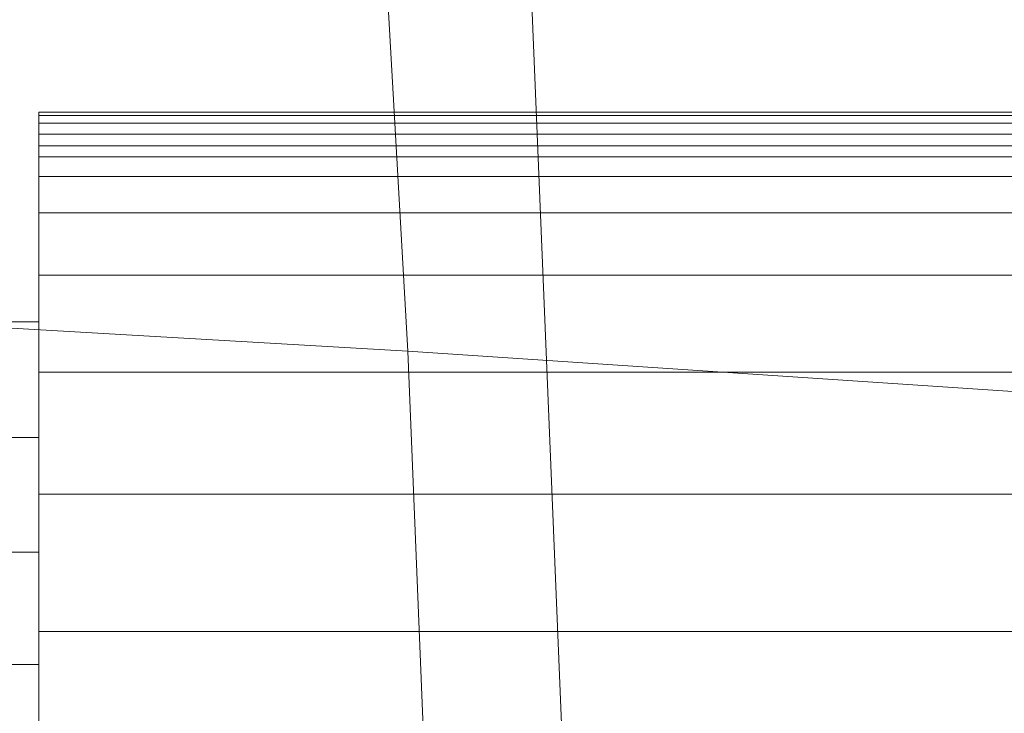
# Model space of a CAD drawing. Units: millimetres. Extents: x -32 to 694, y -763 to 0.
# Drawn here: x 482 to 511, y -384 to -364 of the extents above; entities that cross this region are included whole.
import ezdxf

# ---------------------------------------------------------------- set-up
doc = ezdxf.new("R2010")
doc.units = ezdxf.units.MM
doc.layers.add('BLAT', color=7, linetype='Continuous')
doc.layers.add('STALA', color=7, linetype='Continuous')

# ---------------------------------------------------------------- blocks, each defined once
blk = doc.blocks.new('3_TANYA_SIEDZISKO')
at = {"lineweight": 0}
for points in [[(0.343365, 0.210715, 0.067415), (0.366837, 0.209358, 0.066879), (0.365335, 0.235829, 0.067039), (0.34246, 0.238079, 0.067607)], [(0.366837, 0.209358, 0.066879), (0.388006, 0.207945, 0.066265), (0.385792, 0.233471, 0.0664), (0.365335, 0.235829, 0.067039)], [(0.346344, 0.222124, 0.005637), (0.370412, 0.220664, 0.005344), (0.371575, 0.192571, 0.00498), (0.347097, 0.193341, 0.005224)], [(0.370412, 0.220664, 0.005344), (0.392081, 0.219133, 0.005102), (0.393719, 0.191769, 0.004786), (0.371575, 0.192571, 0.00498)], [(0.343365, 0.210715, 0.067415), (0.344086, 0.182565, 0.067166), (0.367956, 0.181873, 0.066672), (0.366837, 0.209358, 0.066879)], [(0.366837, 0.209358, 0.066879), (0.367956, 0.181873, 0.066672), (0.389586, 0.18116, 0.066096), (0.388006, 0.207945, 0.066265)]]:
    blk.add_3dface(points, dxfattribs=at)
blk = doc.blocks.new('3_TANYA_PODLOKIETNIKI2')
at = {"lineweight": 0}
for points in [[(0.205562, 0.030852, -0.008813), (0.205562, 0.030946, -0.006429), (0.235754, 0.030946, -0.006429), (0.235757, 0.030852, -0.008813)], [(0.235754, 0.030946, -0.006429), (0.205562, 0.030946, -0.006429), (0.205562, 0.030852, -0.004046), (0.235757, 0.030852, -0.004046)], [(0.205562, 0.030852, -0.004046), (0.205562, 0.030946, -0.006429), (0.205562, 0.030658, -0.006429), (0.205562, 0.030566, -0.004088)], [(0.205562, 0.030658, -0.006429), (0.205562, 0.030946, -0.006429), (0.205562, 0.030852, -0.008813), (0.205562, 0.030566, -0.008771)], [(0.205562, 0.030622, -0.01106), (0.205562, 0.030852, -0.008813), (0.235757, 0.030852, -0.008813), (0.235764, 0.030622, -0.01106)], [(0.235757, 0.030852, -0.004046), (0.205562, 0.030852, -0.004046), (0.205562, 0.030622, -0.001799), (0.235764, 0.030622, -0.001799)], [(0.205562, 0.030622, -0.001799), (0.205562, 0.030852, -0.004046), (0.205562, 0.030566, -0.004088), (0.205562, 0.030343, -0.001882)], [(0.205562, 0.030566, -0.008771), (0.205562, 0.030852, -0.008813), (0.205562, 0.030622, -0.01106), (0.205562, 0.030343, -0.010976)], [(0.205562, 0.030566, -0.004088), (0.205562, 0.030658, -0.006429), (0.205562, 0.03037, -0.006429), (0.205562, 0.03028, -0.00413)], [(0.205562, 0.03037, -0.006429), (0.205562, 0.030658, -0.006429), (0.205562, 0.030566, -0.008771), (0.205562, 0.03028, -0.008728)], [(0.235773, 0.030309, -0.013035), (0.205562, 0.030309, -0.013035), (0.205562, 0.030622, -0.01106), (0.235764, 0.030622, -0.01106)], [(0.205562, 0.030622, -0.001799), (0.205562, 0.030309, 0.000177), (0.235773, 0.030309, 0.000177), (0.235764, 0.030622, -0.001799)], [(0.205562, 0.030042, 0.000053), (0.205562, 0.030309, 0.000177), (0.205562, 0.030622, -0.001799), (0.205562, 0.030343, -0.001882)], [(0.205562, 0.030622, -0.01106), (0.205562, 0.030309, -0.013035), (0.205562, 0.030042, -0.012911), (0.205562, 0.030343, -0.010976)], [(0.205562, 0.030343, -0.001882), (0.205562, 0.030566, -0.004088), (0.205562, 0.03028, -0.00413), (0.205562, 0.030063, -0.001966)], [(0.205562, 0.03028, -0.008728), (0.205562, 0.030566, -0.008771), (0.205562, 0.030343, -0.010976), (0.205562, 0.030063, -0.010893)], [(0.205562, 0.03037, -0.006429), (0.205562, 0.030082, -0.006429), (0.205562, 0.029994, -0.004173), (0.205562, 0.03028, -0.00413)], [(0.205562, 0.029994, -0.008686), (0.205562, 0.030082, -0.006429), (0.205562, 0.03037, -0.006429), (0.205562, 0.03028, -0.008728)], [(0.205562, 0.029776, -0.000071), (0.205562, 0.030042, 0.000053), (0.205562, 0.030343, -0.001882), (0.205562, 0.030063, -0.001966)], [(0.205562, 0.030343, -0.010976), (0.205562, 0.030042, -0.012911), (0.205562, 0.029776, -0.012787), (0.205562, 0.030063, -0.010893)], [(0.235783, 0.029963, -0.014602), (0.205562, 0.029963, -0.014602), (0.205562, 0.030309, -0.013035), (0.235773, 0.030309, -0.013035)], [(0.205562, 0.030309, 0.000177), (0.205562, 0.029963, 0.001743), (0.235783, 0.029963, 0.001743), (0.235773, 0.030309, 0.000177)], [(0.205562, 0.029718, 0.001581), (0.205562, 0.029963, 0.001743), (0.205562, 0.030309, 0.000177), (0.205562, 0.030042, 0.000053)], [(0.205562, 0.030309, -0.013035), (0.205562, 0.029963, -0.014602), (0.205562, 0.029718, -0.01444), (0.205562, 0.030042, -0.012911)], [(0.205562, 0.03028, -0.00413), (0.205562, 0.029994, -0.004173), (0.205562, 0.029784, -0.00205), (0.205562, 0.030063, -0.001966)], [(0.205562, 0.029784, -0.010809), (0.205562, 0.029994, -0.008686), (0.205562, 0.03028, -0.008728), (0.205562, 0.030063, -0.010893)], [(0.205562, 0.030082, -0.006429), (0.205562, 0.029795, -0.006429), (0.205562, 0.029708, -0.004215), (0.205562, 0.029994, -0.004173)], [(0.205562, 0.029708, -0.008644), (0.205562, 0.029795, -0.006429), (0.205562, 0.030082, -0.006429), (0.205562, 0.029994, -0.008686)], [(0.205562, 0.029784, -0.00205), (0.205562, 0.029509, -0.000195), (0.205562, 0.029776, -0.000071), (0.205562, 0.030063, -0.001966)], [(0.205562, 0.029776, -0.012787), (0.205562, 0.029509, -0.012663), (0.205562, 0.029784, -0.010809), (0.205562, 0.030063, -0.010893)], [(0.205562, 0.029472, 0.001419), (0.205562, 0.029718, 0.001581), (0.205562, 0.030042, 0.000053), (0.205562, 0.029776, -0.000071)], [(0.205562, 0.030042, -0.012911), (0.205562, 0.029718, -0.01444), (0.205562, 0.029472, -0.014278), (0.205562, 0.029776, -0.012787)], [(0.205562, 0.029994, -0.004173), (0.205562, 0.029708, -0.004215), (0.205562, 0.029504, -0.002134), (0.205562, 0.029784, -0.00205)], [(0.205562, 0.029504, -0.010725), (0.205562, 0.029708, -0.008644), (0.205562, 0.029994, -0.008686), (0.205562, 0.029784, -0.010809)], [(0.235783, 0.029963, 0.001743), (0.205562, 0.029963, 0.001743), (0.205562, 0.029638, 0.002766), (0.23579, 0.029638, 0.002766)], [(0.205562, 0.029638, -0.015624), (0.205562, 0.029963, -0.014602), (0.235783, 0.029963, -0.014602), (0.23579, 0.029638, -0.015624)], [(0.205562, 0.029638, 0.002766), (0.205562, 0.029963, 0.001743), (0.205562, 0.029718, 0.001581), (0.205562, 0.029422, 0.002568)], [(0.205562, 0.029718, -0.01444), (0.205562, 0.029963, -0.014602), (0.205562, 0.029638, -0.015624), (0.205562, 0.029422, -0.015427)], [(0.205562, 0.029708, -0.004215), (0.205562, 0.029795, -0.006429), (0.205562, 0.028552, -0.005909), (0.205562, 0.028487, -0.003987)], [(0.205562, 0.028552, -0.005909), (0.205562, 0.029795, -0.006429), (0.205562, 0.029708, -0.008644), (0.205562, 0.028487, -0.007832)], [(0.205562, 0.029504, -0.002134), (0.205562, 0.029243, -0.000319), (0.205562, 0.029509, -0.000195), (0.205562, 0.029784, -0.00205)], [(0.205562, 0.029509, -0.012663), (0.205562, 0.029243, -0.01254), (0.205562, 0.029504, -0.010725), (0.205562, 0.029784, -0.010809)], [(0.205562, 0.029509, -0.000195), (0.205562, 0.029226, 0.001257), (0.205562, 0.029472, 0.001419), (0.205562, 0.029776, -0.000071)], [(0.205562, 0.029472, -0.014278), (0.205562, 0.029226, -0.014116), (0.205562, 0.029509, -0.012663), (0.205562, 0.029776, -0.012787)], [(0.205562, 0.029422, 0.002568), (0.205562, 0.029718, 0.001581), (0.205562, 0.029472, 0.001419), (0.205562, 0.029207, 0.002371)], [(0.205562, 0.029472, -0.014278), (0.205562, 0.029718, -0.01444), (0.205562, 0.029422, -0.015427), (0.205562, 0.029207, -0.01523)], [(0.205562, 0.029504, -0.002134), (0.205562, 0.029708, -0.004215), (0.205562, 0.028487, -0.003987), (0.205562, 0.028344, -0.002173)], [(0.205562, 0.028487, -0.007832), (0.205562, 0.029708, -0.008644), (0.205562, 0.029504, -0.010725), (0.205562, 0.028344, -0.009657)], [(0.23579, 0.029638, 0.002766), (0.205562, 0.029638, 0.002766), (0.205562, 0.029073, 0.003367), (0.235799, 0.029073, 0.003367)], [(0.205562, 0.029073, -0.016225), (0.205562, 0.029638, -0.015624), (0.23579, 0.029638, -0.015624), (0.235799, 0.029073, -0.016225)], [(0.205562, 0.029073, 0.003367), (0.205562, 0.029638, 0.002766), (0.205562, 0.029422, 0.002568), (0.205562, 0.028893, 0.003138)], [(0.205562, 0.029422, -0.015427), (0.205562, 0.029638, -0.015624), (0.205562, 0.029073, -0.016225), (0.205562, 0.028893, -0.015997)], [(0.205562, 0.029243, -0.000319), (0.205562, 0.02898, 0.001095), (0.205562, 0.029226, 0.001257), (0.205562, 0.029509, -0.000195)], [(0.205562, 0.029226, -0.014116), (0.205562, 0.02898, -0.013954), (0.205562, 0.029243, -0.01254), (0.205562, 0.029509, -0.012663)], [(0.205562, 0.028177, -0.000578), (0.205562, 0.029243, -0.000319), (0.205562, 0.029504, -0.002134), (0.205562, 0.028344, -0.002173)], [(0.205562, 0.029504, -0.010725), (0.205562, 0.029243, -0.01254), (0.205562, 0.028177, -0.011285), (0.205562, 0.028344, -0.009657)], [(0.205562, 0.029472, 0.001419), (0.205562, 0.029226, 0.001257), (0.205562, 0.028991, 0.002174), (0.205562, 0.029207, 0.002371)], [(0.205562, 0.028991, -0.015033), (0.205562, 0.029226, -0.014116), (0.205562, 0.029472, -0.014278), (0.205562, 0.029207, -0.01523)], [(0.205562, 0.028893, 0.003138), (0.205562, 0.029422, 0.002568), (0.205562, 0.029207, 0.002371), (0.205562, 0.028714, 0.00291)], [(0.205562, 0.029207, -0.01523), (0.205562, 0.029422, -0.015427), (0.205562, 0.028893, -0.015997), (0.205562, 0.028714, -0.015769)], [(0.205562, 0.02804, 0.00069), (0.205562, 0.02898, 0.001095), (0.205562, 0.029243, -0.000319), (0.205562, 0.028177, -0.000578)], [(0.205562, 0.029243, -0.01254), (0.205562, 0.02898, -0.013954), (0.205562, 0.02804, -0.012617), (0.205562, 0.028177, -0.011285)], [(0.205562, 0.029226, 0.001257), (0.205562, 0.02898, 0.001095), (0.205562, 0.028776, 0.001977), (0.205562, 0.028991, 0.002174)], [(0.205562, 0.028776, -0.014836), (0.205562, 0.02898, -0.013954), (0.205562, 0.029226, -0.014116), (0.205562, 0.028991, -0.015033)], [(0.205562, 0.029207, 0.002371), (0.205562, 0.028991, 0.002174), (0.205562, 0.028534, 0.002682), (0.205562, 0.028714, 0.00291)], [(0.205562, 0.028534, -0.015541), (0.205562, 0.028991, -0.015033), (0.205562, 0.029207, -0.01523), (0.205562, 0.028714, -0.015769)], [(0.205562, 0.029073, 0.003367), (0.205562, 0.02801, 0.00367), (0.235814, 0.02801, 0.00367), (0.235799, 0.029073, 0.003367)], [(0.235814, 0.02801, -0.016528), (0.205562, 0.02801, -0.016528), (0.205562, 0.029073, -0.016225), (0.235799, 0.029073, -0.016225)], [(0.205562, 0.027868, 0.003416), (0.205562, 0.02801, 0.00367), (0.205562, 0.029073, 0.003367), (0.205562, 0.028893, 0.003138)], [(0.205562, 0.029073, -0.016225), (0.205562, 0.02801, -0.016528), (0.205562, 0.027868, -0.016275), (0.205562, 0.028893, -0.015997)], [(0.205562, 0.028991, 0.002174), (0.205562, 0.028776, 0.001977), (0.205562, 0.028355, 0.002454), (0.205562, 0.028534, 0.002682)], [(0.205562, 0.028355, -0.015313), (0.205562, 0.028776, -0.014836), (0.205562, 0.028991, -0.015033), (0.205562, 0.028534, -0.015541)], [(0.205562, 0.028776, 0.001977), (0.205562, 0.02898, 0.001095), (0.205562, 0.02804, 0.00069), (0.205562, 0.027984, 0.001521)], [(0.205562, 0.02804, -0.012617), (0.205562, 0.02898, -0.013954), (0.205562, 0.028776, -0.014836), (0.205562, 0.027984, -0.013557)], [(0.205562, 0.027727, 0.003162), (0.205562, 0.027868, 0.003416), (0.205562, 0.028893, 0.003138), (0.205562, 0.028714, 0.00291)], [(0.205562, 0.028893, -0.015997), (0.205562, 0.027868, -0.016275), (0.205562, 0.027727, -0.016021), (0.205562, 0.028714, -0.015769)], [(0.205562, 0.028355, 0.002454), (0.205562, 0.028776, 0.001977), (0.205562, 0.027984, 0.001521), (0.205562, 0.027675, 0.001972)], [(0.205562, 0.027984, -0.013557), (0.205562, 0.028776, -0.014836), (0.205562, 0.028355, -0.015313), (0.205562, 0.027675, -0.014072)], [(0.205562, 0.028534, 0.002682), (0.205562, 0.027586, 0.002908), (0.205562, 0.027727, 0.003162), (0.205562, 0.028714, 0.00291)], [(0.205562, 0.027727, -0.016021), (0.205562, 0.027586, -0.015767), (0.205562, 0.028534, -0.015541), (0.205562, 0.028714, -0.015769)], [(0.205562, 0.028487, -0.003987), (0.205562, 0.028552, -0.005909), (0.205562, 0.027309, -0.005389), (0.205562, 0.027266, -0.003758)], [(0.205562, 0.027309, -0.005389), (0.205562, 0.028552, -0.005909), (0.205562, 0.028487, -0.007832), (0.205562, 0.027266, -0.007021)], [(0.205562, 0.028355, 0.002454), (0.205562, 0.027444, 0.002654), (0.205562, 0.027586, 0.002908), (0.205562, 0.028534, 0.002682)], [(0.205562, 0.027586, -0.015767), (0.205562, 0.027444, -0.015513), (0.205562, 0.028355, -0.015313), (0.205562, 0.028534, -0.015541)], [(0.205562, 0.028344, -0.002173), (0.205562, 0.028487, -0.003987), (0.205562, 0.027266, -0.003758), (0.205562, 0.027179, -0.002207)], [(0.205562, 0.027266, -0.007021), (0.205562, 0.028487, -0.007832), (0.205562, 0.028344, -0.009657), (0.205562, 0.027179, -0.008588)], [(0.205562, 0.026775, 0.002097), (0.205562, 0.027444, 0.002654), (0.205562, 0.028355, 0.002454), (0.205562, 0.027675, 0.001972)], [(0.205562, 0.028355, -0.015313), (0.205562, 0.027444, -0.015513), (0.205562, 0.026775, -0.014132), (0.205562, 0.027675, -0.014072)], [(0.205562, 0.027092, -0.000817), (0.205562, 0.028177, -0.000578), (0.205562, 0.028344, -0.002173), (0.205562, 0.027179, -0.002207)], [(0.205562, 0.028344, -0.009657), (0.205562, 0.028177, -0.011285), (0.205562, 0.027092, -0.010027), (0.205562, 0.027179, -0.008588)], [(0.205562, 0.02705, 0.000323), (0.205562, 0.02804, 0.00069), (0.205562, 0.028177, -0.000578), (0.205562, 0.027092, -0.000817)], [(0.205562, 0.028177, -0.011285), (0.205562, 0.02804, -0.012617), (0.205562, 0.02705, -0.011299), (0.205562, 0.027092, -0.010027)], [(0.205562, 0.027984, 0.001521), (0.205562, 0.02804, 0.00069), (0.205562, 0.02705, 0.000323), (0.205562, 0.027098, 0.001124)], [(0.205562, 0.02705, -0.011299), (0.205562, 0.02804, -0.012617), (0.205562, 0.027984, -0.013557), (0.205562, 0.027098, -0.012369)], [(0.205562, 0.02801, 0.00367), (0.205562, 0.026191, 0.003798), (0.235839, 0.026191, 0.003798), (0.235814, 0.02801, 0.00367)], [(0.235839, 0.026191, -0.016657), (0.205562, 0.026191, -0.016657), (0.205562, 0.02801, -0.016528), (0.235814, 0.02801, -0.016528)], [(0.205562, 0.026086, 0.003525), (0.205562, 0.026191, 0.003798), (0.205562, 0.02801, 0.00367), (0.205562, 0.027868, 0.003416)], [(0.205562, 0.02801, -0.016528), (0.205562, 0.026191, -0.016657), (0.205562, 0.026086, -0.016384), (0.205562, 0.027868, -0.016275)], [(0.205562, 0.027675, 0.001972), (0.205562, 0.027984, 0.001521), (0.205562, 0.027098, 0.001124), (0.205562, 0.027035, 0.001549)], [(0.205562, 0.027098, -0.012369), (0.205562, 0.027984, -0.013557), (0.205562, 0.027675, -0.014072), (0.205562, 0.027035, -0.013079)], [(0.205562, 0.025981, 0.003252), (0.205562, 0.026086, 0.003525), (0.205562, 0.027868, 0.003416), (0.205562, 0.027727, 0.003162)], [(0.205562, 0.027868, -0.016275), (0.205562, 0.026086, -0.016384), (0.205562, 0.025981, -0.016111), (0.205562, 0.027727, -0.016021)], [(0.205562, 0.027586, 0.002908), (0.205562, 0.025876, 0.002978), (0.205562, 0.025981, 0.003252), (0.205562, 0.027727, 0.003162)], [(0.205562, 0.025981, -0.016111), (0.205562, 0.025876, -0.015837), (0.205562, 0.027586, -0.015767), (0.205562, 0.027727, -0.016021)], [(0.205562, 0.026251, 0.001505), (0.205562, 0.026775, 0.002097), (0.205562, 0.027675, 0.001972), (0.205562, 0.027035, 0.001549)], [(0.205562, 0.027675, -0.014072), (0.205562, 0.026775, -0.014132), (0.205562, 0.026251, -0.01275), (0.205562, 0.027035, -0.013079)], [(0.205562, 0.027444, 0.002654), (0.205562, 0.025771, 0.002705), (0.205562, 0.025876, 0.002978), (0.205562, 0.027586, 0.002908)], [(0.205562, 0.025876, -0.015837), (0.205562, 0.025771, -0.015564), (0.205562, 0.027444, -0.015513), (0.205562, 0.027586, -0.015767)], [(0.205562, 0.025104, 0.002068), (0.205562, 0.025771, 0.002705), (0.205562, 0.027444, 0.002654), (0.205562, 0.026775, 0.002097)], [(0.205562, 0.027444, -0.015513), (0.205562, 0.025771, -0.015564), (0.205562, 0.025104, -0.013995), (0.205562, 0.026775, -0.014132)], [(0.205562, 0.027309, -0.005389), (0.205562, 0.026067, -0.004869), (0.205562, 0.026045, -0.00353), (0.205562, 0.027266, -0.003758)], [(0.205562, 0.026045, -0.006209), (0.205562, 0.026067, -0.004869), (0.205562, 0.027309, -0.005389), (0.205562, 0.027266, -0.007021)], [(0.205562, 0.027266, -0.003758), (0.205562, 0.026045, -0.00353), (0.205562, 0.026004, -0.002232), (0.205562, 0.027179, -0.002207)], [(0.205562, 0.026004, -0.007517), (0.205562, 0.026045, -0.006209), (0.205562, 0.027266, -0.007021), (0.205562, 0.027179, -0.008588)], [(0.205562, 0.026004, -0.002232), (0.205562, 0.025968, -0.00102), (0.205562, 0.027092, -0.000817), (0.205562, 0.027179, -0.002207)], [(0.205562, 0.027092, -0.010027), (0.205562, 0.025968, -0.008762), (0.205562, 0.026004, -0.007517), (0.205562, 0.027179, -0.008588)], [(0.205562, 0.027098, 0.001124), (0.205562, 0.02602, 0.000845), (0.205562, 0.026251, 0.001505), (0.205562, 0.027035, 0.001549)], [(0.205562, 0.02705, 0.000323), (0.205562, 0.025964, 0.000031), (0.205562, 0.02602, 0.000845), (0.205562, 0.027098, 0.001124)], [(0.205562, 0.026251, -0.01275), (0.205562, 0.02602, -0.011364), (0.205562, 0.027098, -0.012369), (0.205562, 0.027035, -0.013079)], [(0.205562, 0.02602, -0.011364), (0.205562, 0.025964, -0.010019), (0.205562, 0.02705, -0.011299), (0.205562, 0.027098, -0.012369)], [(0.205562, 0.025968, -0.00102), (0.205562, 0.025964, 0.000031), (0.205562, 0.02705, 0.000323), (0.205562, 0.027092, -0.000817)], [(0.205562, 0.02705, -0.011299), (0.205562, 0.025964, -0.010019), (0.205562, 0.025968, -0.008762), (0.205562, 0.027092, -0.010027)], [(0.205562, 0.024582, 0.001402), (0.205562, 0.025104, 0.002068), (0.205562, 0.026775, 0.002097), (0.205562, 0.026251, 0.001505)], [(0.205562, 0.026775, -0.014132), (0.205562, 0.025104, -0.013995), (0.205562, 0.024582, -0.012378), (0.205562, 0.026251, -0.01275)], [(0.205562, 0.02602, 0.000845), (0.205562, 0.024347, 0.00068), (0.205562, 0.024582, 0.001402), (0.205562, 0.026251, 0.001505)], [(0.205562, 0.024582, -0.012378), (0.205562, 0.024347, -0.010668), (0.205562, 0.02602, -0.011364), (0.205562, 0.026251, -0.01275)], [(0.235839, 0.026191, 0.003798), (0.205562, 0.026191, 0.003798), (0.205562, 0.023357, 0.003875), (0.235878, 0.023357, 0.003875)], [(0.205562, 0.023357, -0.016734), (0.205562, 0.026191, -0.016657), (0.235839, 0.026191, -0.016657), (0.235878, 0.023357, -0.016734)], [(0.205562, 0.023357, 0.003875), (0.205562, 0.026191, 0.003798), (0.205562, 0.026086, 0.003525), (0.205562, 0.023283, 0.00359)], [(0.205562, 0.026086, -0.016384), (0.205562, 0.026191, -0.016657), (0.205562, 0.023357, -0.016734), (0.205562, 0.023283, -0.016449)], [(0.205562, 0.023283, 0.00359), (0.205562, 0.026086, 0.003525), (0.205562, 0.025981, 0.003252), (0.205562, 0.023209, 0.003306)], [(0.205562, 0.025981, -0.016111), (0.205562, 0.026086, -0.016384), (0.205562, 0.023283, -0.016449), (0.205562, 0.023209, -0.016164)], [(0.205562, 0.026067, -0.004869), (0.205562, 0.024824, -0.004349), (0.205562, 0.024824, -0.003301), (0.205562, 0.026045, -0.00353)], [(0.205562, 0.024824, -0.005398), (0.205562, 0.024824, -0.004349), (0.205562, 0.026067, -0.004869), (0.205562, 0.026045, -0.006209)], [(0.205562, 0.026045, -0.00353), (0.205562, 0.024824, -0.003301), (0.205562, 0.024824, -0.002253), (0.205562, 0.026004, -0.002232)], [(0.205562, 0.024824, -0.006446), (0.205562, 0.024824, -0.005398), (0.205562, 0.026045, -0.006209), (0.205562, 0.026004, -0.007517)], [(0.205562, 0.025964, 0.000031), (0.205562, 0.024824, -0.000157), (0.205562, 0.024347, 0.00068), (0.205562, 0.02602, 0.000845)], [(0.205562, 0.024347, -0.010668), (0.205562, 0.024824, -0.008542), (0.205562, 0.025964, -0.010019), (0.205562, 0.02602, -0.011364)], [(0.205562, 0.024824, -0.002253), (0.205562, 0.024824, -0.001205), (0.205562, 0.025968, -0.00102), (0.205562, 0.026004, -0.002232)], [(0.205562, 0.025968, -0.008762), (0.205562, 0.024824, -0.007494), (0.205562, 0.024824, -0.006446), (0.205562, 0.026004, -0.007517)], [(0.205562, 0.025981, 0.003252), (0.205562, 0.025876, 0.002978), (0.205562, 0.023135, 0.003021), (0.205562, 0.023209, 0.003306)], [(0.205562, 0.023135, -0.01588), (0.205562, 0.025876, -0.015837), (0.205562, 0.025981, -0.016111), (0.205562, 0.023209, -0.016164)], [(0.205562, 0.024824, -0.001205), (0.205562, 0.024824, -0.000157), (0.205562, 0.025964, 0.000031), (0.205562, 0.025968, -0.00102)], [(0.205562, 0.025964, -0.010019), (0.205562, 0.024824, -0.008542), (0.205562, 0.024824, -0.007494), (0.205562, 0.025968, -0.008762)], [(0.205562, 0.025876, 0.002978), (0.205562, 0.025771, 0.002705), (0.205562, 0.023061, 0.002736), (0.205562, 0.023135, 0.003021)], [(0.205562, 0.023061, -0.015595), (0.205562, 0.025771, -0.015564), (0.205562, 0.025876, -0.015837), (0.205562, 0.023135, -0.01588)], [(0.205562, 0.023061, 0.002736), (0.205562, 0.025771, 0.002705), (0.205562, 0.025104, 0.002068), (0.205562, 0.022485, 0.002054)], [(0.205562, 0.025104, -0.013995), (0.205562, 0.025771, -0.015564), (0.205562, 0.023061, -0.015595), (0.205562, 0.022485, -0.013916)], [(0.205562, 0.022485, 0.002054), (0.205562, 0.025104, 0.002068), (0.205562, 0.024582, 0.001402), (0.205562, 0.021994, 0.001356)], [(0.205562, 0.024582, -0.012378), (0.205562, 0.025104, -0.013995), (0.205562, 0.022485, -0.013916), (0.205562, 0.021994, -0.0122)], [(0.205562, 0.024824, -0.006446), (0.205562, 0.024824, -0.007494), (0.196337, 0.024824, -0.007494), (0.196337, 0.024824, -0.006446)], [(0.205562, 0.024824, -0.007494), (0.205562, 0.024824, -0.008542), (0.196337, 0.024824, -0.008542), (0.196337, 0.024824, -0.007494)], [(0.196337, 0.024824, -0.005398), (0.205562, 0.024824, -0.005398), (0.205562, 0.024824, -0.006446), (0.196337, 0.024824, -0.006446)], [(0.196337, 0.024824, -0.004349), (0.205562, 0.024824, -0.004349), (0.205562, 0.024824, -0.005398), (0.196337, 0.024824, -0.005398)], [(0.205562, 0.021444, -0.000117), (0.205562, 0.024824, -0.000157), (0.196337, 0.024824, -0.000157), (0.196337, 0.021444, -0.000117)], [(0.196337, 0.024824, -0.008542), (0.205562, 0.024824, -0.008542), (0.205562, 0.021444, -0.008582), (0.196337, 0.021444, -0.008582)], [(0.205562, 0.024824, -0.002253), (0.205562, 0.024824, -0.003301), (0.196337, 0.024824, -0.003301), (0.196337, 0.024824, -0.002253)], [(0.205562, 0.024824, -0.003301), (0.205562, 0.024824, -0.004349), (0.196337, 0.024824, -0.004349), (0.196337, 0.024824, -0.003301)], [(0.196337, 0.024824, -0.001205), (0.205562, 0.024824, -0.001205), (0.205562, 0.024824, -0.002253), (0.196337, 0.024824, -0.002253)], [(0.196337, 0.024824, -0.000157), (0.205562, 0.024824, -0.000157), (0.205562, 0.024824, -0.001205), (0.196337, 0.024824, -0.001205)], [(0.205562, 0.024347, 0.00068), (0.205562, 0.024824, -0.000157), (0.205562, 0.021444, -0.000117), (0.205562, 0.021676, 0.000627)], [(0.205562, 0.021444, -0.008582), (0.205562, 0.024824, -0.008542), (0.205562, 0.024347, -0.010668), (0.205562, 0.021676, -0.010409)], [(0.205562, 0.024582, 0.001402), (0.205562, 0.024347, 0.00068), (0.205562, 0.021676, 0.000627), (0.205562, 0.021994, 0.001356)], [(0.205562, 0.021676, -0.010409), (0.205562, 0.024347, -0.010668), (0.205562, 0.024582, -0.012378), (0.205562, 0.021994, -0.0122)], [(0.235878, 0.023357, 0.003875), (0.205562, 0.023357, 0.003875), (0.205562, 0.019792, 0.003914), (0.235926, 0.019792, 0.003914)], [(0.205562, 0.019792, -0.016772), (0.205562, 0.023357, -0.016734), (0.235878, 0.023357, -0.016734), (0.235926, 0.019792, -0.016772)], [(0.205562, 0.019792, 0.003914), (0.205562, 0.023357, 0.003875), (0.205562, 0.023283, 0.00359), (0.205562, 0.019745, 0.003623)], [(0.205562, 0.023283, -0.016449), (0.205562, 0.023357, -0.016734), (0.205562, 0.019792, -0.016772), (0.205562, 0.019745, -0.016482)], [(0.205562, 0.019745, 0.003623), (0.205562, 0.023283, 0.00359), (0.205562, 0.023209, 0.003306), (0.205562, 0.019699, 0.003333)], [(0.205562, 0.023209, -0.016164), (0.205562, 0.023283, -0.016449), (0.205562, 0.019745, -0.016482), (0.205562, 0.019699, -0.016191)], [(0.205562, 0.023209, 0.003306), (0.205562, 0.023135, 0.003021), (0.205562, 0.019652, 0.003042), (0.205562, 0.019699, 0.003333)], [(0.205562, 0.019652, -0.015901), (0.205562, 0.023135, -0.01588), (0.205562, 0.023209, -0.016164), (0.205562, 0.019699, -0.016191)], [(0.205562, 0.023135, 0.003021), (0.205562, 0.023061, 0.002736), (0.205562, 0.019605, 0.002752), (0.205562, 0.019652, 0.003042)], [(0.205562, 0.019605, -0.01561), (0.205562, 0.023061, -0.015595), (0.205562, 0.023135, -0.01588), (0.205562, 0.019652, -0.015901)], [(0.205562, 0.019605, 0.002752), (0.205562, 0.023061, 0.002736), (0.205562, 0.022485, 0.002054), (0.205562, 0.019185, 0.002051)], [(0.205562, 0.022485, -0.013916), (0.205562, 0.023061, -0.015595), (0.205562, 0.019605, -0.01561), (0.205562, 0.019185, -0.013881)], [(0.205562, 0.019185, 0.002051), (0.205562, 0.022485, 0.002054), (0.205562, 0.021994, 0.001356), (0.205562, 0.018787, 0.001347)], [(0.205562, 0.021994, -0.0122), (0.205562, 0.022485, -0.013916), (0.205562, 0.019185, -0.013881), (0.205562, 0.018787, -0.012142)], [(0.205562, 0.021994, 0.001356), (0.205562, 0.021676, 0.000627), (0.205562, 0.018432, 0.000635), (0.205562, 0.018787, 0.001347)], [(0.205562, 0.018432, -0.010385), (0.205562, 0.021676, -0.010409), (0.205562, 0.021994, -0.0122), (0.205562, 0.018787, -0.012142)], [(0.205562, 0.021676, 0.000627), (0.205562, 0.021444, -0.000117), (0.205562, 0.018098, -0.000081), (0.205562, 0.018432, 0.000635)], [(0.205562, 0.018098, -0.008618), (0.205562, 0.021444, -0.008582), (0.205562, 0.021676, -0.010409), (0.205562, 0.018432, -0.010385)], [(0.205562, 0.018098, -0.000081), (0.205562, 0.021444, -0.000117), (0.196337, 0.021444, -0.000117), (0.196337, 0.018098, -0.000081)], [(0.196337, 0.021444, -0.008582), (0.205562, 0.021444, -0.008582), (0.205562, 0.018098, -0.008618), (0.196337, 0.018098, -0.008618)], [(0.205562, 0.019792, 0.003914), (0.205562, 0.015781, 0.003927), (0.235981, 0.015781, 0.003927), (0.235926, 0.019792, 0.003914)], [(0.235981, 0.015781, -0.016785), (0.205562, 0.015781, -0.016785), (0.205562, 0.019792, -0.016772), (0.235926, 0.019792, -0.016772)], [(0.205562, 0.015759, 0.003634), (0.205562, 0.015781, 0.003927), (0.205562, 0.019792, 0.003914), (0.205562, 0.019745, 0.003623)], [(0.205562, 0.019792, -0.016772), (0.205562, 0.015781, -0.016785), (0.205562, 0.015759, -0.016493), (0.205562, 0.019745, -0.016482)], [(0.205562, 0.015737, 0.003342), (0.205562, 0.015759, 0.003634), (0.205562, 0.019745, 0.003623), (0.205562, 0.019699, 0.003333)], [(0.205562, 0.019745, -0.016482), (0.205562, 0.015759, -0.016493), (0.205562, 0.015737, -0.0162), (0.205562, 0.019699, -0.016191)], [(0.205562, 0.019652, 0.003042), (0.205562, 0.015715, 0.003049), (0.205562, 0.015737, 0.003342), (0.205562, 0.019699, 0.003333)], [(0.205562, 0.015737, -0.0162), (0.205562, 0.015715, -0.015908), (0.205562, 0.019652, -0.015901), (0.205562, 0.019699, -0.016191)], [(0.205562, 0.019605, 0.002752), (0.205562, 0.015693, 0.002757), (0.205562, 0.015715, 0.003049), (0.205562, 0.019652, 0.003042)], [(0.205562, 0.015715, -0.015908), (0.205562, 0.015693, -0.015615), (0.205562, 0.019605, -0.01561), (0.205562, 0.019652, -0.015901)], [(0.205562, 0.015475, 0.002055), (0.205562, 0.015693, 0.002757), (0.205562, 0.019605, 0.002752), (0.205562, 0.019185, 0.002051)], [(0.205562, 0.019605, -0.01561), (0.205562, 0.015693, -0.015615), (0.205562, 0.015475, -0.013874), (0.205562, 0.019185, -0.013881)], [(0.205562, 0.015257, 0.001354), (0.205562, 0.015475, 0.002055), (0.205562, 0.019185, 0.002051), (0.205562, 0.018787, 0.001347)], [(0.205562, 0.019185, -0.013881), (0.205562, 0.015475, -0.013874), (0.205562, 0.015257, -0.012133), (0.205562, 0.018787, -0.012142)], [(0.205562, 0.018432, 0.000635), (0.205562, 0.01504, 0.000652), (0.205562, 0.015257, 0.001354), (0.205562, 0.018787, 0.001347)], [(0.205562, 0.015257, -0.012133), (0.205562, 0.01504, -0.010391), (0.205562, 0.018432, -0.010385), (0.205562, 0.018787, -0.012142)], [(0.205562, 0.018098, -0.000081), (0.205562, 0.014822, -0.000049), (0.205562, 0.01504, 0.000652), (0.205562, 0.018432, 0.000635)], [(0.205562, 0.01504, -0.010391), (0.205562, 0.014822, -0.00865), (0.205562, 0.018098, -0.008618), (0.205562, 0.018432, -0.010385)], [(0.196337, 0.014822, -0.000049), (0.205562, 0.014822, -0.000049), (0.205562, 0.018098, -0.000081), (0.196337, 0.018098, -0.000081)], [(0.205562, 0.018098, -0.008618), (0.205562, 0.014822, -0.00865), (0.196337, 0.014822, -0.00865), (0.196337, 0.018098, -0.008618)], [(0.205562, 0.015781, 0.003927), (0.205562, 0.011608, 0.003927), (0.236038, 0.011608, 0.003927), (0.235981, 0.015781, 0.003927)], [(0.236038, 0.011608, -0.016785), (0.205562, 0.011608, -0.016785), (0.205562, 0.015781, -0.016785), (0.235981, 0.015781, -0.016785)], [(0.205562, 0.01161, 0.003634), (0.205562, 0.011608, 0.003927), (0.205562, 0.015781, 0.003927), (0.205562, 0.015759, 0.003634)], [(0.205562, 0.015781, -0.016785), (0.205562, 0.011608, -0.016785), (0.205562, 0.01161, -0.016493), (0.205562, 0.015759, -0.016493)], [(0.205562, 0.011612, 0.003342), (0.205562, 0.01161, 0.003634), (0.205562, 0.015759, 0.003634), (0.205562, 0.015737, 0.003342)], [(0.205562, 0.015759, -0.016493), (0.205562, 0.01161, -0.016493), (0.205562, 0.011612, -0.0162), (0.205562, 0.015737, -0.0162)], [(0.205562, 0.015715, 0.003049), (0.205562, 0.011614, 0.003049), (0.205562, 0.011612, 0.003342), (0.205562, 0.015737, 0.003342)], [(0.205562, 0.011612, -0.0162), (0.205562, 0.011614, -0.015908), (0.205562, 0.015715, -0.015908), (0.205562, 0.015737, -0.0162)], [(0.205562, 0.015693, 0.002757), (0.205562, 0.011616, 0.002757), (0.205562, 0.011614, 0.003049), (0.205562, 0.015715, 0.003049)], [(0.205562, 0.011614, -0.015908), (0.205562, 0.011616, -0.015615), (0.205562, 0.015693, -0.015615), (0.205562, 0.015715, -0.015908)], [(0.205562, 0.011624, 0.002061), (0.205562, 0.011616, 0.002757), (0.205562, 0.015693, 0.002757), (0.205562, 0.015475, 0.002055)], [(0.205562, 0.015693, -0.015615), (0.205562, 0.011616, -0.015615), (0.205562, 0.011624, -0.01388), (0.205562, 0.015475, -0.013874)], [(0.205562, 0.011633, 0.001366), (0.205562, 0.011624, 0.002061), (0.205562, 0.015475, 0.002055), (0.205562, 0.015257, 0.001354)], [(0.205562, 0.015475, -0.013874), (0.205562, 0.011624, -0.01388), (0.205562, 0.011633, -0.012145), (0.205562, 0.015257, -0.012133)], [(0.205562, 0.01504, 0.000652), (0.205562, 0.011641, 0.000671), (0.205562, 0.011633, 0.001366), (0.205562, 0.015257, 0.001354)], [(0.205562, 0.011633, -0.012145), (0.205562, 0.011641, -0.01041), (0.205562, 0.01504, -0.010391), (0.205562, 0.015257, -0.012133)], [(0.205562, 0.014822, -0.000049), (0.205562, 0.011649, -0.000024), (0.205562, 0.011641, 0.000671), (0.205562, 0.01504, 0.000652)], [(0.205562, 0.011641, -0.01041), (0.205562, 0.011649, -0.008674), (0.205562, 0.014822, -0.00865), (0.205562, 0.01504, -0.010391)], [(0.196337, 0.011649, -0.000024), (0.205562, 0.011649, -0.000024), (0.205562, 0.014822, -0.000049), (0.196337, 0.014822, -0.000049)], [(0.205562, 0.014822, -0.00865), (0.205562, 0.011649, -0.008674), (0.196337, 0.011649, -0.008674), (0.196337, 0.014822, -0.00865)]]:
    blk.add_3dface(points, dxfattribs=at)

msp = doc.modelspace()

# ---------------------------------------------------------------- block references
at = {"layer": 'BLAT', "xscale": 1000, "yscale": 1000, "zscale": 1000}
msp.add_blockref('3_TANYA_SIEDZISKO', (126.259, -583.057, 447.75), dxfattribs=at)
at = {"layer": 'STALA', "xscale": 1000, "yscale": 1000, "zscale": 1000}
msp.add_blockref('3_TANYA_PODLOKIETNIKI2', (276.769, -397.671, 446.325), dxfattribs=at)

doc.saveas('drawing.dxf')
